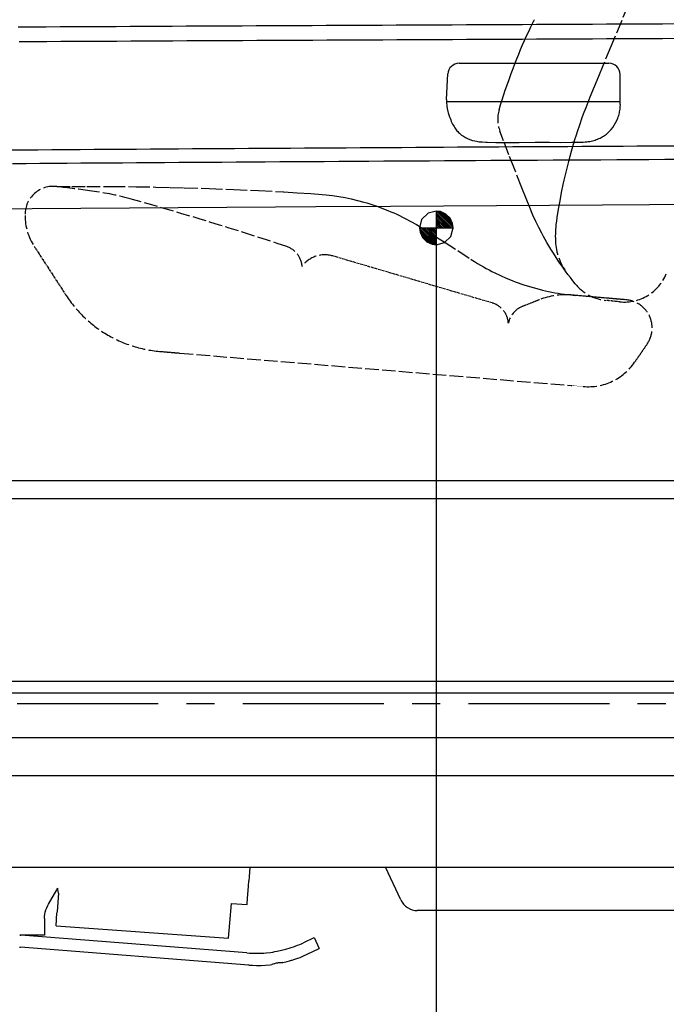
# Model space of a CAD drawing. Extents: x 0 to 7000, y 0 to 4950.
# Drawn here: x 2899 to 3472, y 950 to 1823 of the extents above; entities that cross this region are included whole.
import ezdxf

# ---------------------------------------------------------------- set-up
doc = ezdxf.new("R2010")
doc.units = 0
doc.linetypes.add('CENTER', pattern=[2, 1.25, -0.25, 0.25, -0.25])
doc.linetypes.add('DASHED', pattern=[15, 12, -3])
doc.layers.get('0').update_dxf_attribs({"linetype": 'CONTINUOUS'})
doc.layers.get('Defpoints').update_dxf_attribs({"linetype": 'CONTINUOUS'})
doc.layers.add('001', color=7, linetype='CONTINUOUS')
doc.dimstyles.new('stype', dxfattribs={"dimtxt": 50, "dimasz": 50, "dimexe": 30, "dimexo": 0.625, "dimgap": 10, "dimtad": 1, "dimdec": 0, "dimdsep": 46, "dimtxsty": 'STANDARD', "dimblk": 'OPEN30', "dimcen": 2.5, "dimclrd": 7, "dimclre": 7, "dimclrt": 7, "dimadec": 0, "dimazin": 0, "dimtfac": 1, "dimtdec": 0, "dimtmove": 0, "dimatfit": 3, "dimfxl": 1, "dimarcsym": 0})

# ---------------------------------------------------------------- blocks, each defined once
blk = doc.blocks.new('_Open30')
at = {"color": 0, "linetype": 'ByBlock', "lineweight": -2}
for p, q in [((-1, 0.268), (0, 0)), ((0, 0), (-1, -0.268)), ((0, 0), (-1, 0))]:
    blk.add_line(p, q, dxfattribs=at)
blk = doc.blocks.new('*D10')
at = {"color": 7, "lineweight": -2}
for p, q in [((1077.62, 1633.26), (1077.62, 2717.04)), ((3804.54, 2090.18), (3804.54, 2717.04)), ((3754.54, 2687.04), (1127.62, 2687.04))]:
    blk.add_line(p, q, dxfattribs=at)
at = {"layer": 'Defpoints', "color": 0}
for p in [(1077.62, 2687.04), (3804.54, 2089.55), (1077.62, 1632.63)]:
    blk.add_point(p, dxfattribs=at)
at = {"color": 7, "lineweight": -2, "xscale": 50, "yscale": 50, "zscale": 50, "rotation": 180}
blk.add_blockref('_Open30', (1077.62, 2687.04), dxfattribs=at)
at = {"color": 7, "lineweight": -2, "xscale": 50, "yscale": 50, "zscale": 50}
blk.add_blockref('_Open30', (3804.54, 2687.04), dxfattribs=at)
at = {"color": 7, "insert": (2441.08, 2722.04), "char_height": 50, "attachment_point": 5}
blk.add_mtext('2725', dxfattribs=at)
blk = doc.blocks.new('*D12')
at = {"color": 7, "lineweight": -2}
for p, q in [((3267.93, 1637.51), (3267.93, 545.46)), ((1742.93, 822.63), (1742.93, 545.46)), ((1792.93, 575.46), (3217.93, 575.46))]:
    blk.add_line(p, q, dxfattribs=at)
at = {"layer": 'Defpoints', "color": 0}
for p in [(3267.93, 1638.13), (1742.93, 823.26), (3267.93, 575.46)]:
    blk.add_point(p, dxfattribs=at)
at = {"color": 7, "lineweight": -2, "xscale": 50, "yscale": 50, "zscale": 50, "rotation": 180}
blk.add_blockref('_Open30', (1742.93, 575.46), dxfattribs=at)
at = {"color": 7, "lineweight": -2, "xscale": 50, "yscale": 50, "zscale": 50}
blk.add_blockref('_Open30', (3267.93, 575.46), dxfattribs=at)
at = {"color": 7, "insert": (2505.43, 610.46), "char_height": 50, "attachment_point": 5}
blk.add_mtext('1525(TSP)', dxfattribs=at)
blk = doc.blocks.new('*D13')
at = {"color": 7, "lineweight": -2}
for p, q in [((3804.53, 2076.96), (3804.53, 405.27)), ((1742.93, 822.63), (1742.93, 405.27)), ((1792.93, 435.27), (3754.53, 435.27))]:
    blk.add_line(p, q, dxfattribs=at)
at = {"layer": 'Defpoints', "color": 0}
for p in [(3804.53, 2077.59), (1742.93, 823.26), (3804.53, 435.27)]:
    blk.add_point(p, dxfattribs=at)
at = {"color": 7, "lineweight": -2, "xscale": 50, "yscale": 50, "zscale": 50, "rotation": 180}
blk.add_blockref('_Open30', (1742.93, 435.27), dxfattribs=at)
at = {"color": 7, "lineweight": -2, "xscale": 50, "yscale": 50, "zscale": 50}
blk.add_blockref('_Open30', (3804.53, 435.27), dxfattribs=at)
at = {"color": 7, "insert": (2773.73, 470.27), "char_height": 50, "attachment_point": 5}
blk.add_mtext('2060', dxfattribs=at)
blk = doc.blocks.new('*D15')
at = {"color": 7, "lineweight": -2}
for p, q in [((844.68, 1412.76), (844.68, 155.11)), ((6156.43, 1231.73), (6156.43, 155.11)), ((894.68, 185.11), (6106.43, 185.11))]:
    blk.add_line(p, q, dxfattribs=at)
at = {"layer": 'Defpoints', "color": 0}
for p in [(844.68, 1413.38), (6156.43, 1232.36), (6156.43, 185.11)]:
    blk.add_point(p, dxfattribs=at)
at = {"color": 7, "lineweight": -2, "xscale": 50, "yscale": 50, "zscale": 50, "rotation": 180}
blk.add_blockref('_Open30', (844.68, 185.11), dxfattribs=at)
at = {"color": 7, "lineweight": -2, "xscale": 50, "yscale": 50, "zscale": 50}
blk.add_blockref('_Open30', (6156.43, 185.11), dxfattribs=at)
at = {"color": 7, "insert": (3500.56, 220.11), "char_height": 50, "attachment_point": 5}
blk.add_mtext('5080', dxfattribs=at)

msp = doc.modelspace()

# ---------------------------------------------------------------- linework, layer by layer
at = {"color": 7, "ltscale": 0.199131}
msp.add_line((3288.17, 1784.13), (3420.93, 1784.13), dxfattribs=at)
at = {"color": 7, "ltscale": 0.033967}
msp.add_line((3276.98, 1752.05), (3278.19, 1774.67), dxfattribs=at)
at = {"color": 7, "ltscale": 0.036}
msp.add_line((3430.93, 1750.13), (3430.93, 1774.13), dxfattribs=at)
at = {"color": 7, "ltscale": 0.231}
msp.add_line((3276.93, 1750.13), (3430.93, 1750.13), dxfattribs=at)
at = {"color": 7, "ltscale": 0.011778}
for p, q in [((3260.61, 1651.12), (3254.94, 1645.69)), ((3280.68, 1630.57), (3282.81, 1638.13))]:
    msp.add_line(p, q, dxfattribs=at)
at = {"color": 7, "ltscale": 0.011345}
msp.add_line((3267.93, 1653.01), (3260.61, 1651.12), dxfattribs=at)
at = {"color": 7, "ltscale": 0.005713}
for p, q in [((3271.71, 1652.54), (3267.93, 1653.01)), ((3282.81, 1638.13), (3282.34, 1641.91)), ((3253.05, 1638.13), (3253.52, 1634.35))]:
    msp.add_line(p, q, dxfattribs=at)
at = {"color": 7, "ltscale": 0.044646}
msp.add_line((3267.93, 1653.01), (3267.93, 1623.25), dxfattribs=at)
at = {"color": 7, "ltscale": 0.028563}
for p, q in [((3267.93, 1651.6), (3281.39, 1638.13)), ((3254.46, 1638.13), (3267.93, 1624.67))]:
    msp.add_line(p, q, dxfattribs=at)
at = {"color": 7, "ltscale": 0.031068}
for p, q in [((3268.16, 1653.01), (3282.81, 1638.37)), ((3253.05, 1637.9), (3267.69, 1623.25))]:
    msp.add_line(p, q, dxfattribs=at)
at = {"color": 7, "ltscale": 0.027059}
for p, q in [((3269.82, 1652.78), (3282.57, 1640.02)), ((3253.28, 1636.24), (3266.04, 1623.49))]:
    msp.add_line(p, q, dxfattribs=at)
at = {"color": 7, "ltscale": 0.02305}
msp.add_line((3271.47, 1652.54), (3282.34, 1641.67), dxfattribs=at)
at = {"color": 7, "ltscale": 0.007771}
for p, q in [((3276.43, 1650.41), (3271.71, 1652.54)), ((3282.34, 1641.91), (3280.21, 1646.64)), ((3253.52, 1634.35), (3255.64, 1629.63)), ((3259.42, 1625.85), (3264.15, 1623.72))]:
    msp.add_line(p, q, dxfattribs=at)
at = {"color": 7, "ltscale": 0.015033}
for p, q in [((3274.07, 1651.36), (3281.16, 1644.27)), ((3254.7, 1631.99), (3261.79, 1624.9))]:
    msp.add_line(p, q, dxfattribs=at)
at = {"color": 7, "ltscale": 0.008018}
for p, q in [((3280.21, 1646.64), (3276.43, 1650.41)), ((3255.64, 1629.63), (3259.42, 1625.85))]:
    msp.add_line(p, q, dxfattribs=at)
at = {"color": 7, "ltscale": 0.011687}
msp.add_line((3254.94, 1645.69), (3253.05, 1638.13), dxfattribs=at)
at = {"color": 7, "ltscale": 0.025556}
for p, q in [((3267.93, 1650.18), (3279.98, 1638.13)), ((3255.88, 1638.13), (3267.93, 1626.08))]:
    msp.add_line(p, q, dxfattribs=at)
at = {"color": 7, "ltscale": 0.02255}
for p, q in [((3267.93, 1648.76), (3278.56, 1638.13)), ((3257.3, 1638.13), (3267.93, 1627.5))]:
    msp.add_line(p, q, dxfattribs=at)
at = {"color": 7, "ltscale": 0.019042}
for p, q in [((3267.93, 1647.11), (3276.9, 1638.13)), ((3258.95, 1638.13), (3267.93, 1629.16))]:
    msp.add_line(p, q, dxfattribs=at)
at = {"color": 7, "ltscale": 0.016035}
for p, q in [((3267.93, 1645.69), (3275.49, 1638.13)), ((3260.37, 1638.13), (3267.93, 1630.57))]:
    msp.add_line(p, q, dxfattribs=at)
at = {"color": 7, "ltscale": 0.012527}
msp.add_line((3267.93, 1644.04), (3273.83, 1638.13), dxfattribs=at)
at = {"color": 7, "ltscale": 0.00952}
msp.add_line((3267.93, 1642.62), (3272.42, 1638.13), dxfattribs=at)
at = {"color": 7, "ltscale": 0.044645}
msp.add_line((3253.05, 1638.13), (3282.81, 1638.13), dxfattribs=at)
at = {"color": 7, "ltscale": 0.023051}
msp.add_line((3253.52, 1634.59), (3264.39, 1623.72), dxfattribs=at)
at = {"color": 7, "ltscale": 0.012528}
msp.add_line((3262.02, 1638.13), (3267.93, 1632.23), dxfattribs=at)
at = {"color": 7, "ltscale": 0.009521}
msp.add_line((3263.44, 1638.13), (3267.93, 1633.64), dxfattribs=at)
at = {"color": 7, "ltscale": 0.006514}
for p, q in [((3264.86, 1638.13), (3267.93, 1635.06)), ((3267.93, 1641.2), (3271, 1638.13))]:
    msp.add_line(p, q, dxfattribs=at)
at = {"color": 7, "ltscale": 0.003007}
msp.add_line((3266.51, 1638.13), (3267.93, 1636.71), dxfattribs=at)
at = {"color": 7, "ltscale": 0.003006}
msp.add_line((3267.93, 1639.55), (3269.35, 1638.13), dxfattribs=at)
at = {"color": 7, "ltscale": 0.011344}
msp.add_line((3267.93, 1623.25), (3275.25, 1625.14), dxfattribs=at)
at = {"color": 7, "ltscale": 0.011525}
msp.add_line((3275.25, 1625.14), (3280.68, 1630.57), dxfattribs=at)
at = {"color": 21, "linetype": 'DASHED', "ltscale": 0.077894}
msp.add_line((2911.53, 1621.78), (2939.84, 1578.25), dxfattribs=at)
at = {"color": 7, "ltscale": 0.005714}
msp.add_line((3264.15, 1623.72), (3267.93, 1623.25), dxfattribs=at)
at = {"color": 21, "linetype": 'DASHED', "ltscale": 0.221018}
msp.add_line((3317.55, 1571.53), (3176.23, 1613.23), dxfattribs=at)
at = {"color": 21, "linetype": 'DASHED', "ltscale": 0.024892}
msp.add_line((3359.52, 1574.47), (3344.08, 1568.37), dxfattribs=at)
at = {"color": 21, "linetype": 'DASHED', "ltscale": 0.07421}
msp.add_line((3436.43, 1574.31), (3387.14, 1578.62), dxfattribs=at)
at = {"color": 21, "linetype": 'DASHED', "ltscale": 0.018715}
msp.add_line((3430.56, 1572.57), (3418.15, 1573.85), dxfattribs=at)
at = {"color": 21, "linetype": 'DASHED', "ltscale": 0.026784}
msp.add_line((3022.74, 1528.62), (3040.53, 1527.1), dxfattribs=at)
at = {"color": 21, "linetype": 'DASHED', "ltscale": 0.02959}
msp.add_line((3454.87, 1535.27), (3443.72, 1519), dxfattribs=at)
at = {"color": 21, "linetype": 'DASHED'}
msp.add_line((3040.53, 1527.1), (3387.44, 1498.37), dxfattribs=at)
at = {"color": 21, "linetype": 'DASHED', "ltscale": 0.016211}
msp.add_line((3387.44, 1498.37), (3398.21, 1497.45), dxfattribs=at)
at = {"color": 3}
for p, q in [((2461.29, 1414.13), (3529.66, 1414.13)), ((2468.69, 1398.13), (3527.47, 1398.13)), ((2260.83, 1186.13), (3523.03, 1186.13)), ((2382.86, 1152.63), (3525.48, 1152.63))]:
    msp.add_line(p, q, dxfattribs=at)
at = {"color": 7}
for p, q in [((2506.54, 1236.13), (3795.36, 1236.13)), ((2509.58, 1186.13), (3795.36, 1186.13)), ((3602.55, 1032.73), (3251.12, 1032.73))]:
    msp.add_line(p, q, dxfattribs=at)
at = {"color": 1}
msp.add_line((2509.37, 1225.78), (3795.36, 1225.78), dxfattribs=at)
at = {"color": 4}
msp.add_line((2772.18, 1071.13), (4126.51, 1071.13), dxfattribs=at)
at = {"color": 212, "ltscale": 0.012891}
msp.add_line((3102.61, 1071.13), (3102.02, 1062.56), dxfattribs=at)
at = {"color": 7, "ltscale": 0.047962}
msp.add_line((3236.43, 1042.15), (3222.92, 1071.13), dxfattribs=at)
at = {"color": 212, "ltscale": 0.005144}
msp.add_line((3102.02, 1062.56), (3101.8, 1059.14), dxfattribs=at)
at = {"color": 7, "ltscale": 0.022101}
msp.add_line((2924.21, 1038.25), (2931.54, 1051.03), dxfattribs=at)
at = {"color": 212, "ltscale": 0.024477}
msp.add_line((2933, 1048.18), (2931.77, 1031.91), dxfattribs=at)
at = {"color": 212, "ltscale": 0.020673}
msp.add_line((3086.5, 1039.11), (3100.24, 1038.15), dxfattribs=at)
at = {"color": 212, "ltscale": 0.017302}
msp.add_line((2930.96, 1019.05), (2931.69, 1030.57), dxfattribs=at)
at = {"color": 212, "ltscale": 0.002015}
msp.add_line((2931.77, 1031.91), (2931.68, 1030.57), dxfattribs=at)
at = {"color": 7, "ltscale": 0.021979}
msp.add_line((2920.63, 1025.58), (2920.63, 1010.93), dxfattribs=at)
at = {"color": 7, "ltscale": 0.229965}
msp.add_line((2930.96, 1019.05), (3083.9, 1008.36), dxfattribs=at)
at = {"color": 7, "ltscale": 0.001366}
msp.add_line((2898.87, 1010.93), (2899.78, 1010.9), dxfattribs=at)
at = {"color": 7, "ltscale": 0.032631}
msp.add_line((2920.63, 1010.93), (2898.87, 1010.93), dxfattribs=at)
at = {"color": 7, "ltscale": 0.301455}
msp.add_line((3100.14, 995.13), (2899.78, 1010.9), dxfattribs=at)
at = {"color": 7, "ltscale": 0.014395}
msp.add_line((3151.03, 1004.56), (3159.69, 1008.69), dxfattribs=at)
at = {"color": 7, "ltscale": 0.0159}
msp.add_line((3159.69, 1008.69), (3164.26, 999.12), dxfattribs=at)
at = {"color": 7, "ltscale": 0.001178}
msp.add_line((2898.52, 1000.33), (2899.31, 1000.3), dxfattribs=at)
at = {"color": 7, "ltscale": 0.304541}
msp.add_line((3101.71, 984.37), (2899.31, 1000.3), dxfattribs=at)
at = {"color": 7, "ltscale": 0.018012}
msp.add_line((3153.42, 993.95), (3164.26, 999.12), dxfattribs=at)
at = {"color": 21, "linetype": 'DASHED'}
for points in [[(3438.05, 1835.76), (3422.65, 1798.93), (3415.52, 1781.74), (3411.72, 1772.53), (3407.93, 1763.31), (3404.13, 1754.06), (3402.24, 1749.35), (3400.37, 1744.57), (3398.85, 1740.55), (3397.37, 1736.5), (3394.53, 1728.41), (3393.16, 1724.33), (3391.83, 1720.24), (3390.54, 1716.14), (3389.28, 1712.03), (3387.47, 1705.8), (3386.26, 1701.46), (3385.09, 1697.1), (3382.97, 1688.77), (3381.02, 1680.4), (3380.21, 1676.72), (3378.69, 1669.38), (3377.29, 1662.02), (3376.01, 1654.64), (3374.84, 1647.28), (3374.4, 1644.18), (3374.03, 1641.06), (3373.83, 1638.91), (3373.67, 1636.74), (3373.55, 1634.71), (3373.48, 1632.73), (3373.44, 1630.74), (3373.45, 1628.79), (3373.5, 1626.83), (3373.53, 1626.18)], [(3323.61, 1742.98), (3324.95, 1747.38), (3326.32, 1751.78), (3329.13, 1760.38), (3332.11, 1768.97), (3334.33, 1775.09), (3335.95, 1779.41), (3337.61, 1783.72), (3339.28, 1787.93), (3340.98, 1792.12), (3342.7, 1796.24), (3344.46, 1800.35), (3346.23, 1804.39), (3348.04, 1808.42), (3349.86, 1812.38), (3351.72, 1816.32), (3354.07, 1821.16), (3354.46, 1821.97), (3354.86, 1822.77)], [(3391.17, 1588.46), (3388.95, 1591.24), (3386.78, 1594.04), (3384.66, 1596.82), (3382.58, 1599.63), (3380.55, 1602.43), (3378.56, 1605.25), (3376.62, 1608.06), (3374.72, 1610.89), (3371.13, 1616.46), (3369.33, 1619.35), (3367.57, 1622.27), (3365.94, 1625.05), (3364.35, 1627.85), (3362.84, 1630.57), (3361.38, 1633.31), (3358.72, 1638.53), (3356.24, 1643.75), (3353.64, 1649.56), (3350.85, 1656.17), (3347.62, 1664.16), (3343.87, 1673.74), (3337.29, 1690.41), (3332.37, 1702.92), (3327.5, 1715.45), (3324.3, 1723.84)], [(2931.48, 1674.8), (2944.79, 1674.9), (2958.09, 1674.94), (2980.05, 1674.88), (3002, 1674.66), (3019.39, 1674.37), (3031.96, 1674.09), (3044.54, 1673.77), (3066.48, 1673.08), (3088.41, 1672.23), (3110.34, 1671.22), (3132.25, 1670.05), (3132.73, 1670.02), (3144.72, 1669.31), (3156.71, 1668.55), (3160.1, 1668.33), (3163.48, 1668.09), (3166.87, 1667.83), (3170.24, 1667.5), (3173.09, 1667.17), (3175.93, 1666.81), (3181.51, 1665.97), (3187.08, 1664.98), (3192.61, 1663.83), (3198.12, 1662.52), (3203.58, 1661.06), (3206.3, 1660.27), (3209.01, 1659.44), (3211.69, 1658.58), (3214.37, 1657.67), (3214.55, 1657.61), (3219.8, 1655.71), (3225.09, 1653.62), (3227.72, 1652.52), (3230.32, 1651.39), (3232.9, 1650.22), (3235.45, 1649.02), (3237.98, 1647.79), (3240.49, 1646.52), (3245.46, 1643.88), (3250.42, 1641.06), (3255.47, 1638.01), (3255.53, 1637.97), (3260.78, 1634.65), (3270.46, 1628.51), (3274.88, 1625.69), (3286.93, 1617.94), (3298.44, 1610.43), (3298.92, 1610.12), (3301.74, 1608.33), (3304.58, 1606.59), (3307.14, 1605.06), (3309.72, 1603.57), (3312.22, 1602.17), (3314.73, 1600.82), (3317.22, 1599.52), (3319.72, 1598.26), (3324.78, 1595.84), (3329.94, 1593.56), (3335.2, 1591.41), (3337.86, 1590.38), (3340.54, 1589.39), (3342.98, 1588.53), (3345.66, 1587.62), (3348.36, 1586.75), (3353.76, 1585.13), (3359.22, 1583.67), (3361.97, 1582.99), (3364.73, 1582.35), (3367.5, 1581.75), (3370.28, 1581.19), (3373.06, 1580.67), (3375.85, 1580.19), (3378.64, 1579.75), (3381.44, 1579.35), (3387.06, 1578.67), (3390.96, 1578.29)]]:
    msp.add_lwpolyline(points, dxfattribs=at)
at = {"color": 3}
for points in [[(2897.22, 1816.4), (2909.63, 1816.47), (2922.05, 1816.53), (2934.47, 1816.6), (2946.88, 1816.67), (2959.3, 1816.73), (2971.72, 1816.8), (2984.13, 1816.86), (2996.55, 1816.93), (3008.97, 1816.99), (3021.39, 1817.06), (3033.8, 1817.12), (3046.22, 1817.19), (3058.64, 1817.25), (3071.05, 1817.31), (3083.47, 1817.38), (3095.89, 1817.44), (3108.31, 1817.5), (3120.72, 1817.56), (3133.14, 1817.63), (3145.56, 1817.69), (3157.98, 1817.75), (3170.39, 1817.81), (3182.81, 1817.87), (3195.23, 1817.93), (3207.65, 1818), (3220.06, 1818.06), (3232.48, 1818.12), (3244.9, 1818.18), (3257.32, 1818.24), (3269.73, 1818.3), (3282.15, 1818.36), (3294.57, 1818.42), (3306.99, 1818.47), (3319.41, 1818.53), (3331.82, 1818.59), (3344.24, 1818.65), (3356.66, 1818.71), (3369.08, 1818.77), (3381.49, 1818.83), (3393.91, 1818.88), (3406.33, 1818.94), (3418.75, 1819), (3431.17, 1819.06), (3443.58, 1819.11), (3456, 1819.17), (3468.42, 1819.23), (3480.84, 1819.28)], [(2898.14, 1803.4), (2910.5, 1803.46), (2922.86, 1803.53), (2935.22, 1803.6), (2947.58, 1803.66), (2959.98, 1803.73), (2972.38, 1803.79), (2984.78, 1803.86), (2997.19, 1803.92), (3009.59, 1803.99), (3021.98, 1804.05), (3034.39, 1804.11), (3046.79, 1804.18), (3059.2, 1804.24), (3071.6, 1804.3), (3084, 1804.37), (3096.4, 1804.43), (3108.81, 1804.49), (3121.21, 1804.55), (3133.61, 1804.62), (3146.02, 1804.68), (3158.42, 1804.74), (3170.82, 1804.8), (3183.22, 1804.86), (3195.63, 1804.92), (3208.03, 1804.98), (3220.44, 1805.04), (3232.84, 1805.1), (3245.24, 1805.16), (3257.64, 1805.22), (3270.05, 1805.28), (3282.45, 1805.34), (3294.86, 1805.4), (3307.26, 1805.46), (3319.66, 1805.51), (3332.06, 1805.57), (3344.47, 1805.63), (3356.87, 1805.69), (3369.28, 1805.74), (3381.68, 1805.8), (3394.08, 1805.86), (3406.48, 1805.92), (3418.89, 1805.97), (3431.29, 1806.03), (3443.7, 1806.09), (3456.1, 1806.14), (3468.5, 1806.2), (3480.9, 1806.25)], [(2889.7, 1707.3), (2902.22, 1707.39), (2914.73, 1707.48), (2927.24, 1707.56), (2939.74, 1707.65), (2952.23, 1707.73), (2964.71, 1707.82), (2977.19, 1707.9), (2989.65, 1707.99), (3002.11, 1708.07), (3014.57, 1708.15), (3027.01, 1708.23), (3039.45, 1708.32), (3051.88, 1708.4), (3064.3, 1708.48), (3076.71, 1708.56), (3089.12, 1708.64), (3101.52, 1708.72), (3113.91, 1708.8), (3126.3, 1708.88), (3138.67, 1708.96), (3151.04, 1709.04), (3163.41, 1709.11), (3175.76, 1709.19), (3188.11, 1709.27), (3200.45, 1709.35), (3212.78, 1709.42), (3225.1, 1709.5), (3237.42, 1709.57), (3249.73, 1709.65), (3262.03, 1709.73), (3274.33, 1709.8), (3286.61, 1709.88), (3298.89, 1709.95), (3311.17, 1710.02), (3323.43, 1710.1), (3335.69, 1710.17), (3347.94, 1710.24), (3360.18, 1710.32), (3372.42, 1710.39), (3384.64, 1710.46), (3396.86, 1710.53), (3409.08, 1710.61), (3421.28, 1710.68), (3433.48, 1710.75), (3445.67, 1710.82), (3457.85, 1710.89), (3470.03, 1710.96), (3482.2, 1711.03)], [(2892.38, 1695.3), (2904.37, 1695.38), (2916.4, 1695.47), (2928.5, 1695.55), (2940.64, 1695.63), (2952.84, 1695.72), (2965.1, 1695.8), (2977.41, 1695.88), (2989.77, 1695.97), (3002.18, 1696.05), (3014.65, 1696.13), (3027.18, 1696.21), (3039.75, 1696.3), (3052.38, 1696.38), (3065.07, 1696.46), (3077.81, 1696.55), (3090.6, 1696.63), (3103.45, 1696.71), (3116.35, 1696.8), (3129.3, 1696.88), (3142.31, 1696.96), (3155.37, 1697.05), (3168.48, 1697.13), (3181.65, 1697.21), (3194.87, 1697.3), (3208.15, 1697.38), (3221.48, 1697.46), (3234.87, 1697.55), (3248.3, 1697.63), (3261.8, 1697.71), (3275.34, 1697.8), (3288.94, 1697.88), (3302.59, 1697.96), (3316.3, 1698.05), (3330.06, 1698.13), (3343.87, 1698.21), (3357.74, 1698.3), (3371.67, 1698.38), (3385.64, 1698.46), (3399.67, 1698.55), (3413.75, 1698.63), (3427.89, 1698.71), (3442.08, 1698.8), (3456.33, 1698.88), (3470.63, 1698.96), (3484.98, 1699.05)], [(2455.66, 1651.97), (2466.71, 1652.07), (2477.81, 1652.16), (2477.87, 1652.16), (2477.93, 1652.16), (2517.21, 1652.48), (2625.85, 1653.35), (2743.06, 1654.23), (2866.41, 1655.12), (3125.47, 1656.86), (3161.22, 1657.08), (3227.37, 1657.5), (3415.33, 1658.64), (3539.84, 1659.36)]]:
    msp.add_lwpolyline(points, dxfattribs=at)
at = {"color": 7}
for points in [[(3276.98, 1752.05), (3276.96, 1750.81), (3276.98, 1749.57), (3277.04, 1748.38), (3277.14, 1747.19), (3277.27, 1746.08), (3277.65, 1743.87), (3278.22, 1741.43), (3278.6, 1740.04), (3279.09, 1738.41), (3279.62, 1736.77), (3280.14, 1735.33), (3280.71, 1733.89), (3281.26, 1732.6), (3281.85, 1731.32), (3282.43, 1730.16), (3283.05, 1729.02), (3283.66, 1727.99), (3284.31, 1726.97), (3284.95, 1726.04), (3285.62, 1725.14), (3286.29, 1724.31), (3286.99, 1723.52), (3287.69, 1722.78), (3288.42, 1722.07), (3288.82, 1721.71), (3290.31, 1720.49), (3291.96, 1719.34), (3293.76, 1718.29), (3295.69, 1717.34), (3297.76, 1716.5), (3299.94, 1715.78), (3302.21, 1715.2), (3303.49, 1714.95), (3305.84, 1714.59), (3308.52, 1714.34), (3311.8, 1714.17), (3312.93, 1714.13), (3320.74, 1713.95), (3329.79, 1713.89), (3341.41, 1713.95), (3355.63, 1714.04), (3368.37, 1714.02), (3378.2, 1713.98), (3388.02, 1714.02), (3394.93, 1714.13), (3398.19, 1714.24), (3399.83, 1714.34), (3401.46, 1714.49), (3402.68, 1714.66), (3403.91, 1714.86), (3405.11, 1715.1), (3406.31, 1715.38), (3407.49, 1715.7), (3408.65, 1716.05), (3409.78, 1716.44), (3410.9, 1716.87), (3411.98, 1717.32), (3413.05, 1717.82), (3414.07, 1718.34), (3415.08, 1718.89), (3416.04, 1719.47), (3416.99, 1720.09), (3417.89, 1720.72), (3418.77, 1721.39), (3419.97, 1722.39), (3421.52, 1723.87), (3423, 1725.49), (3424.39, 1727.26), (3425.69, 1729.16), (3426.87, 1731.18), (3427.93, 1733.3), (3428.85, 1735.5), (3429.25, 1736.62), (3429.61, 1737.75), (3429.94, 1738.89), (3430.22, 1740.04), (3430.47, 1741.18), (3430.67, 1742.33), (3430.83, 1743.47), (3430.95, 1744.61), (3431.03, 1745.73), (3431.07, 1746.84), (3431.06, 1747.94), (3431.02, 1749.03), (3430.93, 1750.13)], [(2931.54, 1051.03), (2931.98, 1051.82), (2932.38, 1052.6)], [(2920.63, 1025.58), (2920.71, 1027.48), (2920.95, 1029.39), (2921.35, 1031.3), (2921.92, 1033.22), (2922.66, 1035.14), (2923.58, 1037.08), (2924.21, 1038.25)], [(3100.14, 995.13), (3102.36, 994.98), (3104.58, 994.88), (3106.8, 994.83), (3109.04, 994.82), (3113.02, 994.95), (3115.02, 995.07), (3117.03, 995.23), (3121.01, 995.67), (3122.99, 995.95), (3124.97, 996.27), (3126.89, 996.62), (3130.77, 997.45), (3134.65, 998.44), (3138.49, 999.59), (3142.26, 1000.88), (3142.82, 1001.09), (3144.91, 1001.89), (3146.97, 1002.73), (3149.01, 1003.62), (3151.03, 1004.56)], [(3131.94, 986.53), (3135.85, 987.49), (3137.79, 988.02), (3139.72, 988.6), (3140.12, 988.73), (3141.79, 989.27), (3143.45, 989.83), (3145.33, 990.52), (3147.2, 991.24), (3150.33, 992.55), (3153.42, 993.95)], [(3101.71, 984.37), (3105.09, 984.16), (3108.48, 984.06), (3110.54, 984.06), (3112.59, 984.1), (3116.6, 984.29), (3120.61, 984.65), (3122.14, 984.83)], [(3127.08, 986.16), (3126.03, 985.97), (3125.02, 985.7), (3124.64, 985.58), (3124.27, 985.46), (3123.1, 985.06), (3122.59, 984.91), (3122.14, 984.82)], [(3131.94, 986.53), (3131.21, 986.43), (3130.11, 986.41), (3129.86, 986.41), (3128.51, 986.36), (3127.8, 986.28), (3127.08, 986.16)]]:
    msp.add_lwpolyline(points, dxfattribs=at)
at = {"color": 212}
for points in [[(3100.24, 1038.15), (3100.34, 1038.87), (3100.72, 1043.36), (3101.5, 1054.23), (3101.8, 1059.13)], [(2932.99, 1048.18), (2932.89, 1049.83), (2932.63, 1051.47), (2932.37, 1052.57)], [(3083.9, 1008.36), (3085.09, 1021.91), (3086.5, 1039.11)]]:
    msp.add_lwpolyline(points, dxfattribs=at)
at = {"color": 7}
for centre, radius, start, end in [((3288.17, 1774.13), 10, 90, 176.94004), ((3420.93, 1774.13), 10, 0, 89.99998), ((3251.27, 1049.13), 16.4, 205.21037, 269.434)]:
    msp.add_arc(centre, radius, start, end, dxfattribs=at)
at = {"color": 21, "linetype": 'DASHED'}
for centre, radius, start, end in [((3352.37, 1734.43), 30, 163.43882, 200.6592), ((2928.44, 1649.98), 25, 83.01307, 179.99998), ((2565.08, -1314.83), 3012, 82.41684, 83.01283), ((2927.99, 1411.12), 262, 74.34204, 82.41685), ((2185.78, -1236.83), 3012, 71.6233, 74.34205), ((2953.44, 1649.04), 50, 180, 213.04047), ((3423.48, 1628.41), 50, 182.54436, 216.45476), ((3129.05, 1602.59), 20, 4.15713, 71.62354), ((3169.15, 1589.26), 25, 73.55702, 143.74722), ((3434.66, 1612.36), 40, 264.12082, 338.20392), ((3422.25, 1613.64), 40, 219.00491, 264.12046), ((3032.05, 1638.22), 110, 213.04044, 265.14226), ((3382.31, 1516.81), 62, 85.53012, 111.56876), ((3434.25, 1549.41), 25, 325.57504, 85.00043), ((3311.89, 1552.34), 20, 4.0589, 73.55696), ((3351.44, 1549.77), 20, 111.56897, 168.49771), ((3402.47, 1547.27), 50, 265.10983, 325.57463)]:
    msp.add_arc(centre, radius, start, end, dxfattribs=at)
at = {"layer": '001', "color": 4, "linetype": 'CENTER', "ltscale": 100}
msp.add_line((6221.42, 1216.13), (733.94, 1216.13), dxfattribs=at)

# ---------------------------------------------------------------- dimensions: what is measured, and where the dimension line sits
for base, p1, p2, text, picture, middle in [((1077.62, 2687.04), (3804.54, 2089.55), (1077.62, 1632.63), '2725', '*D10', (2441.08, 2722.04)), ((3804.53, 435.27), (1742.93, 823.26), (3804.53, 2077.59), '2060', '*D13', (2773.73, 470.27)), ((3267.93, 575.46), (1742.93, 823.26), (3267.93, 1638.13), '1525(TSP)', '*D12', (2505.43, 610.46)), ((6156.43, 185.11), (844.68, 1413.38), (6156.43, 1232.36), '5080', '*D15', (3500.56, 220.11))]:
    dim = msp.add_linear_dim(base=base, p1=p1, p2=p2, text=text, dimstyle='stype')
    dim.commit()
    dim.dimension.update_dxf_attribs({"geometry": picture, "text_midpoint": middle})

doc.saveas('drawing.dxf')
